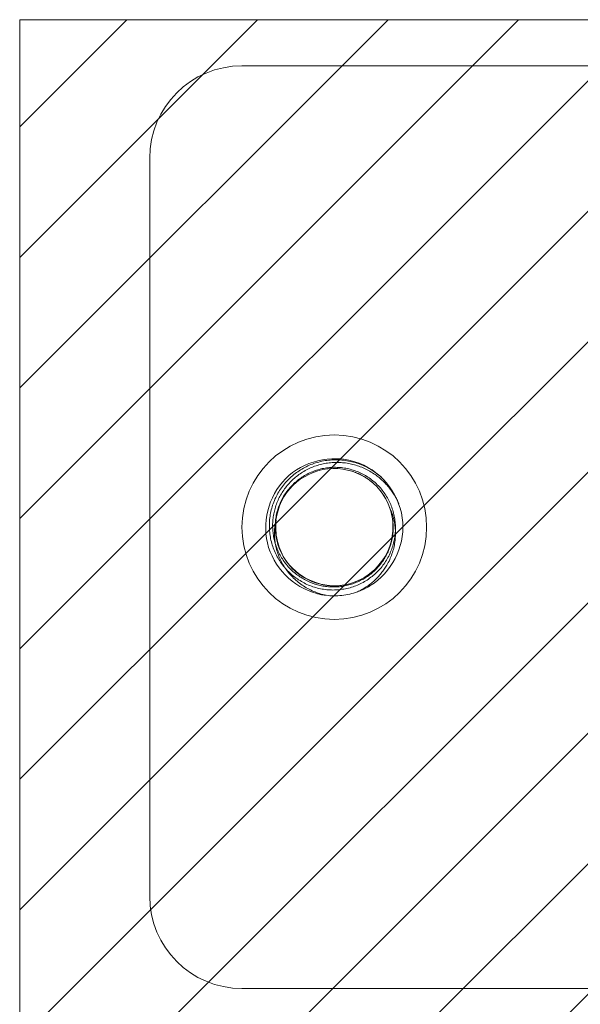
# Model space of a CAD drawing. Units: inches. Extents: x 15 to 199, y 7 to 119.
# Drawn here: x 24 to 25, y 90 to 91 of the extents above; entities that cross this region are included whole.
import ezdxf

# ---------------------------------------------------------------- set-up
doc = ezdxf.new("R2010")
doc.units = ezdxf.units.IN
doc.header["$LTSCALE"] = 12
doc.header["$MEASUREMENT"] = 0
doc.linetypes.add('DASHED', pattern=[0.2067, 0.1654, -0.0413])
for name, color, linetype, lineweight in [('Hatch (ANSI)', 7, 'Continuous', 5), ('Hidden (ANSI)', 7, 'DASHED', 5), ('Sketch Geometry (ANSI)', 7, 'Continuous', 5)]:
    doc.layers.add(name, color=color, linetype=linetype, lineweight=lineweight)

msp = doc.modelspace()

# ---------------------------------------------------------------- hatches: boundary and pattern name
at = {"layer": 'Hatch (ANSI)'}
h = msp.add_hatch(dxfattribs=at)
h.set_pattern_fill('ANSI31', color=5, style=0)
edge = h.paths.add_edge_path(flags=0)
edge.add_arc((24.487, 90.3403), 0.125, 0, 360)
h.paths.add_polyline_path([(25.624, 91.0278), (24.061, 91.0278), (24.061, 89.6528), (25.624, 89.6528)])
h = msp.add_hatch(dxfattribs=at)
h.set_pattern_fill('ANSI31', color=5, style=0)
edge = h.paths.add_edge_path()
edge.add_arc((24.487, 90.3403), 0.125, 0, 360)

# ---------------------------------------------------------------- linework, layer by layer
at = {"layer": 'Hidden (ANSI)'}
for p, q in [((24.362, 90.9653), (25.5255, 90.9653)), ((24.237, 90.8403), (24.237, 89.8403)), ((24.362, 89.7153), (25.5255, 89.7153))]:
    msp.add_line(p, q, dxfattribs=at)
msp.add_circle((24.487, 90.3403), 0.125, dxfattribs=at)
for centre, radius, start, end in [((24.362, 90.8403), 0.125, 90, 180), ((24.487, 90.3403), 0.0795, 19.4696, 173.2863), ((24.487, 90.3403), 0.093, 263.0758, 289.6801), ((24.362, 89.8403), 0.125, 180, 270)]:
    msp.add_arc(centre, radius, start, end, dxfattribs=at)
for points, knots in [([(24.5183, 90.2529), (24.5244, 90.255), (24.5302, 90.2577), (24.5357, 90.2611), (24.5644, 90.2788), (24.582, 90.313), (24.5797, 90.3466), (24.5774, 90.3816), (24.5535, 90.4142), (24.5208, 90.4269), (24.4893, 90.4393), (24.4511, 90.4326), (24.4256, 90.4102), (24.4004, 90.3881), (24.3888, 90.3517), (24.3964, 90.319), (24.4041, 90.2864), (24.4308, 90.2589), (24.4633, 90.2504), (24.4674, 90.2493), (24.4715, 90.2485), (24.4757, 90.248)], [30.188613, 30.188613, 30.188613, 30.188613, 30.397145, 30.397145, 30.397145, 31.483208, 31.483208, 31.483208, 32.614272, 32.614272, 32.614272, 33.706649, 33.706649, 33.706649, 34.788298, 34.788298, 34.788298, 35.871061, 35.871061, 35.871061, 36.007465, 36.007465, 36.007465, 36.007465]), ([(24.5509, 90.4079), (24.5417, 90.4161), (24.5311, 90.4224), (24.508, 90.4304), (24.4958, 90.4321), (24.4717, 90.4307), (24.4599, 90.4276), (24.4384, 90.417), (24.4288, 90.4096), (24.4132, 90.3917), (24.4072, 90.3813), (24.3998, 90.3589), (24.3984, 90.3472), (24.4002, 90.3239), (24.4034, 90.3125), (24.414, 90.2919), (24.4213, 90.2828), (24.4389, 90.268), (24.4491, 90.2624), (24.471, 90.2556), (24.4824, 90.2545), (24.505, 90.2567), (24.516, 90.2601), (24.5358, 90.2709), (24.5446, 90.2782), (24.5586, 90.2958), (24.5637, 90.3059), (24.5697, 90.3273), (24.5705, 90.3384), (24.5678, 90.3602), (24.5643, 90.3707), (24.5534, 90.3896), (24.5462, 90.3979), (24.5289, 90.4112), (24.5191, 90.416), (24.4982, 90.4215), (24.4873, 90.4221), (24.466, 90.4192), (24.4558, 90.4156), (24.4373, 90.4046), (24.4293, 90.3974), (24.4165, 90.3803), (24.4119, 90.3705), (24.4068, 90.3499), (24.4063, 90.3391), (24.4095, 90.3181), (24.4132, 90.3081), (24.4243, 90.29), (24.4315, 90.2821), (24.4487, 90.2697), (24.4585, 90.2653), (24.4743, 90.2616), (24.48, 90.2609), (24.4915, 90.2607), (24.4973, 90.2613), (24.503, 90.2625)], [0, 0, 0, 0, 0.093641, 0.093641, 0.186413, 0.186413, 0.27835, 0.27835, 0.36949, 0.36949, 0.459868, 0.459868, 0.549521, 0.549521, 0.638489, 0.638489, 0.726809, 0.726809, 0.814522, 0.814522, 0.90167, 0.90167, 0.988295, 0.988295, 1.074442, 1.074442, 1.16016, 1.16016, 1.244475, 1.244475, 1.328303, 1.328303, 1.411677, 1.411677, 1.494631, 1.494631, 1.577202, 1.577202, 1.659426, 1.659426, 1.741341, 1.741341, 1.822987, 1.822987, 1.904412, 1.904412, 1.985672, 1.985672, 2.066836, 2.066836, 2.147969, 2.147969, 2.191699, 2.191699, 2.236192, 2.236192, 2.236192, 2.236192]), ([(24.5069, 90.4173), (24.5169, 90.4147), (24.5263, 90.4102), (24.5428, 90.3979), (24.5496, 90.3904), (24.5602, 90.3732), (24.5637, 90.3638), (24.5672, 90.3443), (24.5672, 90.3343), (24.5634, 90.315), (24.5598, 90.3057), (24.5494, 90.289), (24.5427, 90.2817), (24.5269, 90.2697), (24.518, 90.2653), (24.4989, 90.2597), (24.4889, 90.2588), (24.469, 90.2604), (24.4593, 90.2631), (24.4411, 90.2719), (24.4329, 90.2779), (24.419, 90.2927), (24.4135, 90.3014), (24.4058, 90.3203), (24.4037, 90.3305), (24.4033, 90.3512), (24.4051, 90.3615), (24.4122, 90.3812), (24.4176, 90.3903), (24.4315, 90.4062), (24.4399, 90.4129), (24.4588, 90.4229), (24.4692, 90.4261), (24.4907, 90.4287), (24.5017, 90.428), (24.523, 90.4226), (24.5332, 90.418), (24.5496, 90.4064), (24.5562, 90.4002), (24.5669, 90.3867), (24.5711, 90.3796), (24.5744, 90.3721)], [0, 0, 0, 0, 0.079033, 0.079033, 0.15637, 0.15637, 0.232468, 0.232468, 0.30788, 0.30788, 0.383066, 0.383066, 0.458346, 0.458346, 0.533927, 0.533927, 0.609945, 0.609945, 0.686492, 0.686492, 0.763641, 0.763641, 0.841456, 0.841456, 0.919996, 0.919996, 0.999326, 0.999326, 1.079514, 1.079514, 1.160637, 1.160637, 1.24278, 1.24278, 1.326038, 1.326038, 1.41052, 1.41052, 1.479442, 1.479442, 1.541811, 1.541811, 1.541811, 1.541811]), ([(24.4083, 90.3496), (24.4063, 90.3317), (24.4101, 90.3132), (24.4197, 90.2979), (24.4357, 90.2726), (24.4669, 90.2578), (24.4967, 90.2614), (24.5266, 90.2651), (24.5535, 90.2873), (24.5627, 90.3161), (24.5679, 90.3325), (24.5677, 90.3506), (24.5619, 90.3668)], [34.440343, 34.440343, 34.440343, 34.440343, 35.119956, 35.119956, 35.119956, 36.250617, 36.250617, 36.250617, 37.389, 37.389, 37.389, 38.038921, 38.038921, 38.038921, 38.038921]), ([(24.5619, 90.3668), (24.5642, 90.3621), (24.566, 90.3572), (24.5699, 90.3417), (24.5705, 90.3309), (24.5675, 90.3092), (24.5638, 90.2986), (24.5536, 90.2812), (24.5479, 90.2741), (24.5344, 90.2618), (24.5267, 90.2567), (24.5183, 90.2527)], [0.2534089, 0.2534089, 0.2534089, 0.2534089, 0.2932129, 0.2932129, 0.3745881, 0.3745881, 0.4591894, 0.4591894, 0.5274288, 0.5274288, 0.5976107, 0.5976107, 0.5976107, 0.5976107]), ([(24.4757, 90.248), (24.4642, 90.2505), (24.4532, 90.2552), (24.434, 90.2684), (24.4259, 90.2766), (24.4137, 90.2954), (24.4095, 90.3056), (24.4055, 90.3268), (24.4055, 90.3374), (24.4077, 90.3484), (24.4079, 90.349), (24.408, 90.3496)], [0, 0, 0, 0, 0.0903021, 0.0903021, 0.1773606, 0.1773606, 0.2611743, 0.2611743, 0.3417421, 0.3417421, 0.3466762, 0.3466762, 0.3466762, 0.3466762])]:
    msp.add_open_spline(points, degree=3, knots=knots, dxfattribs=at)
at = {"layer": 'Sketch Geometry (ANSI)', "color": 5}
for p, q in [((24.061, 91.0278), (25.624, 91.0278)), ((24.061, 89.6528), (24.061, 91.0278))]:
    msp.add_line(p, q, dxfattribs=at)

doc.saveas('drawing.dxf')
